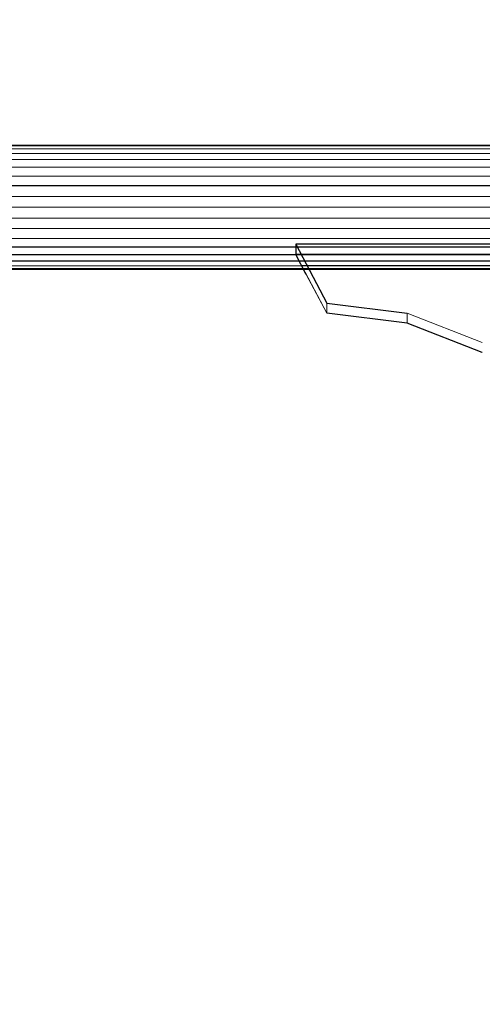
# Model space of a CAD drawing. Units: millimetres. Extents: x 0 to 13882, y -934 to 19135.
# Drawn here: x 5944 to 6142, y 14986 to 15407 of the extents above; entities that cross this region are included whole.
import ezdxf
from ezdxf import colors
from ezdxf.entities.mleader import LeaderData, LeaderLine
from ezdxf.lldxf.tags import DXFTag
from ezdxf.math import Vec2, Vec3

# ---------------------------------------------------------------- set-up
doc = ezdxf.new("R2010")
doc.units = ezdxf.units.MM
doc.header["$LTSCALE"] = 66.666667
doc.layers.add('DV2_Predeterminado', color=7, linetype='Continuous')
doc.layers.add('Predeterminado', color=7, linetype='Continuous')
tags = doc.linetypes.add('HIDDEN2', pattern=[4.7625, 3.175, -1.5875]).pattern_tags.tags
tags[6:7] = [DXFTag(74, 4), DXFTag(75, 0), DXFTag(340, '0'), DXFTag(46, 0.0), DXFTag(50, 0.0), DXFTag(44, 0.0), DXFTag(45, 0.0)]
tags[4:5] = [DXFTag(74, 4), DXFTag(75, 0), DXFTag(340, '0'), DXFTag(46, 0.0), DXFTag(50, 0.0), DXFTag(44, 0.0), DXFTag(45, 0.0)]

# ---------------------------------------------------------------- blocks, each defined once
blk = doc.blocks.new('SE1')
at = {"layer": 'DV2_Predeterminado', "color": 7, "linetype": 'Continuous', "lineweight": 18}
for p, q in [((6319.25, 15353.18), (5728.87, 15353.18)), ((6319.25, 15352.78), (5728.87, 15352.78)), ((6319.25, 15351.58), (5728.87, 15351.58)), ((6319.25, 15349.62), (5728.87, 15349.62)), ((6319.25, 15346.96), (5728.87, 15346.96)), ((6319.25, 15343.69), (5728.87, 15343.69)), ((6319.25, 15339.89), (5728.87, 15339.89)), ((6319.25, 15331.22), (5728.87, 15331.22)), ((6332.48, 15326.6), (5682.17, 15326.6)), ((6332.48, 15321.99), (5682.17, 15321.99)), ((6332.48, 15317.51), (5682.17, 15317.51)), ((6332.48, 15313.31), (5682.17, 15313.31)), ((6234.79, 15310.75), (6062.04, 15310.75)), ((6075.32, 15285.64), (6062.04, 15310.75)), ((6062.04, 15306.38), (6075.32, 15281.28)), ((6064.55, 15301.63), (5682.17, 15301.63)), ((6075.32, 15281.28), (6066.56, 15297.84)), ((6109.72, 15281.37), (6075.32, 15285.64)), ((6075.32, 15281.28), (6075.32, 15285.64)), ((6075.32, 15281.28), (6109.72, 15277)), ((6141.77, 15268.83), (6109.72, 15281.37)), ((6109.72, 15281.37), (6109.72, 15277)), ((6109.72, 15277), (6141.77, 15264.46))]:
    blk.add_line(p, q, dxfattribs=at)
at = {"layer": 'DV2_Predeterminado', "color": 7, "linetype": 'HIDDEN2', "lineweight": 25}
for p, q in [((6332.48, 15335.69), (5018.5, 15335.69)), ((6062.04, 15310.75), (6062.04, 15306.38)), ((6234.79, 15310.75), (6062.04, 15310.75)), ((6062.04, 15310.75), (6075.32, 15285.64)), ((6234.79, 15309.52), (5116.25, 15309.52)), ((6234.79, 15306.24), (5116.25, 15306.24)), ((6234.79, 15306.38), (6062.04, 15306.38)), ((6062.04, 15306.38), (6234.79, 15306.38)), ((6066.56, 15297.84), (6062.04, 15306.38)), ((6234.79, 15303.59), (5116.25, 15303.59)), ((5018.5, 15300.43), (6332.48, 15300.43)), ((6332.48, 15300.03), (5668.88, 15300.03)), ((6332.48, 15301.63), (6064.55, 15301.63)), ((6075.32, 15285.64), (6109.72, 15281.37)), ((6109.72, 15277), (6075.32, 15281.28)), ((6141.77, 15264.46), (6109.72, 15277)), ((6109.72, 15277), (6109.72, 15277))]:
    blk.add_line(p, q, dxfattribs=at)
blk = doc.blocks.new('_DOT')
at = {"color": 0, "linetype": 'ByBlock', "lineweight": -2}
blk.add_line((-0.5, 0), (-1, 0), dxfattribs=at)
at = {"color": 0, "linetype": 'ByBlock', "const_width": 0.5}
blk.add_lwpolyline([(-0.25, 0, 1), (0.25, 0, 1)], format="xyb", close=True, dxfattribs=at)

msp = doc.modelspace()

# ---------------------------------------------------------------- block references
at = {"layer": 'Predeterminado'}
msp.add_blockref('SE1', (0, 0), dxfattribs=at)

# ---------------------------------------------------------------- leaders
at = {"layer": 'Predeterminado', "color": 7, "linetype": 'Continuous', "lineweight": 35}
ml = msp.add_multileader_mtext('Standard', dxfattribs=at)
ml.set_content('{\\pxsm0.9;\\fSolid Edge ANSI|b1||i0||c0|p34;\\W1.;Odin\\P}', color=256)
ml.set_leader_properties()
ml.set_arrow_properties(name='DOT')
ml.build(insert=Vec2(0, 0))
ml.multileader.update_dxf_attribs({"leader_type": 0, "dogleg_length": 0, "arrow_head_size": 320})
ctx = ml.context
ctx.base_point, ctx.char_height, ctx.arrow_head_size, ctx.landing_gap_size = Vec3(6894.49, 18613.47), 320, 320, 112
ctx.text_align_type = 1
notes = []
notes.append((ctx, [(0, (0, 0, 0), (0, 0), (1, 0), 1, [])]))
ctx.mtext.insert, ctx.mtext.alignment = Vec3(7295.29, 18776.67), 2
ml = msp.add_multileader_mtext('Standard', dxfattribs=at)
ml.set_content('{\\pxsm0.9;\\fSolid Edge ANSI|b0||i0||c0|p34;\\W1.;JL17D\\P}', color=256)
ml.set_leader_properties()
ml.set_arrow_properties(name='DOT')
ml.build(insert=Vec2(0, 0))
ml.multileader.update_dxf_attribs({"leader_type": 0, "dogleg_length": 0, "arrow_head_size": 200})
ctx = ml.context
ctx.base_point, ctx.char_height, ctx.arrow_head_size, ctx.landing_gap_size = Vec3(6986.6, 18162.21), 200, 200, 70
ctx.text_align_type = 1
notes.append((ctx, [(0, (0, 0, 0), (0, 0), (1, 0), 1, [])]))
ctx.mtext.insert, ctx.mtext.alignment = Vec3(7319.53, 18263.11), 2
for ctx, leaders in notes:
    for number, flags, end, landing, length, lines in leaders:
        leader = LeaderData()
        leader.index, (leader.has_last_leader_line, leader.has_dogleg_vector, leader.attachment_direction) = number, flags
        leader.last_leader_point, leader.dogleg_vector, leader.dogleg_length = Vec3(end), Vec3(landing), length
        for number, points, colour, breaks in lines:
            line = LeaderLine()
            line.index, line.vertices, line.color, line.breaks = number, Vec3.list(points), colors.encode_raw_color(colour), breaks
            leader.lines.append(line)
        ctx.leaders.append(leader)

doc.saveas('drawing.dxf')
